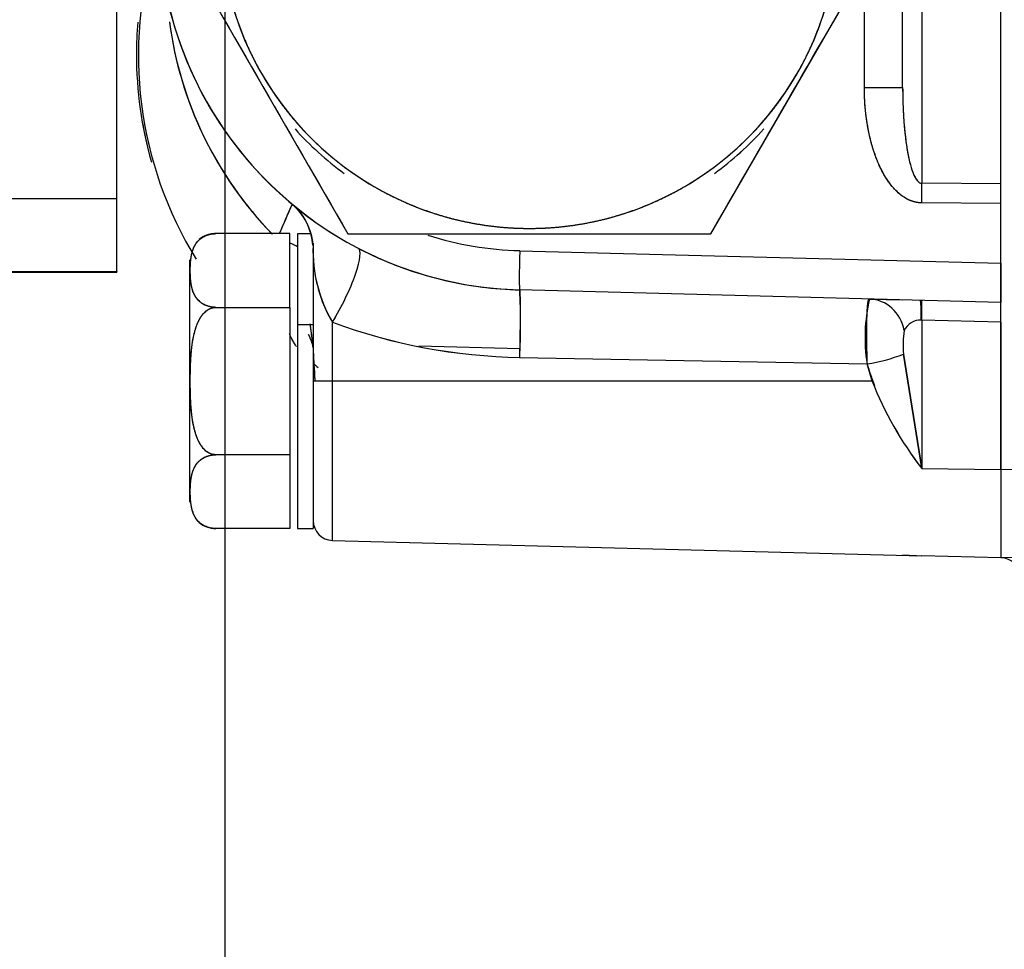
# Model space of a CAD drawing. Units: millimetres. Extents: x 0 to 289, y 0 to 202.
# Drawn here: x 99 to 104, y 120 to 125 of the extents above; entities that cross this region are included whole.
import ezdxf
from ezdxf.enums import TextEntityAlignment as Align

# ---------------------------------------------------------------- set-up
doc = ezdxf.new("R2010")
doc.units = ezdxf.units.MM
for name, color, linetype in [('17210009', 7, 'Continuous'), ('24883000_TMC60_0', 7, 'Continuous'), ('Predeterminado', 7, 'Continuous')]:
    doc.layers.add(name, color=color, linetype=linetype)
doc.styles.add('SEACAD_Arial', font='arial.ttf')
doc.dimstyles.new('SOLE', dxfattribs={"dimtxt": 2.6, "dimasz": 2.08, "dimexe": 1.3, "dimexo": 1.3, "dimgap": 0.65, "dimtad": 1, "dimdec": 0, "dimlfac": 9.090909, "dimrnd": 10, "dimdsep": 46, "dimtxsty": 'SEACAD_Arial', "dimblk1": '_SE_FILLED', "dimblk2": '_SE_FILLED', "dimsah": 1, "dimcen": 1.3, "dimadec": 0, "dimazin": 0, "dimtfac": 0.7, "dimtdec": 4, "dimtmove": 0, "dimatfit": 3, "dimfxl": 1, "dimarcsym": 0})

# ---------------------------------------------------------------- blocks, each defined once
blk = doc.blocks.new('SE')
at = {"layer": '17210009', "color": 7, "linetype": 'Continuous'}
for p, q in [((99.0919, 123.7303), (99.0919, 125.8152)), ((95.2773, 123.7303), (99.0919, 123.7303)), ((99.0919, 123.3205), (99.0919, 123.7303)), ((98.3219, 123.3205), (99.0919, 123.3205)), ((99.0919, 123.3205), (99.0919, 123.3165)), ((98.3219, 123.3165), (99.0919, 123.3165))]:
    blk.add_line(p, q, dxfattribs=at)
at = {"layer": '24883000_TMC60_0', "color": 7, "linetype": 'Continuous'}
for p, q in [((103.4919, 124.3505), (103.4919, 126.6777)), ((103.4919, 124.3505), (103.4919, 126.6777)), ((103.599, 126.6228), (103.599, 123.8152)), ((103.599, 126.6228), (103.599, 123.8152)), ((104.0419, 123.7022), (104.0419, 126.617)), ((104.0419, 123.8121), (104.0419, 126.617)), ((99.3697, 125.2924), (100.3858, 123.5324)), ((102.4181, 123.5324), (103.4342, 125.2924)), ((103.2777, 124.3505), (103.2777, 125.0214)), ((103.2777, 124.3505), (103.2777, 125.0214)), ((102.5363, 123.7372), (102.9261, 124.4124)), ((103.2777, 124.3505), (103.4919, 124.3505)), ((103.2777, 124.3505), (103.4919, 124.3505)), ((104.0419, 123.8121), (103.599, 123.8152)), ((104.0419, 123.8121), (103.599, 123.8152)), ((104.0419, 123.7022), (104.0419, 123.8121)), ((104.0419, 123.7022), (104.0419, 123.8121)), ((104.0419, 123.7022), (103.599, 123.7053)), ((104.0419, 123.7022), (103.599, 123.7053)), ((104.0419, 123.3672), (104.0419, 123.7022)), ((104.0419, 123.3672), (104.0419, 123.7022)), ((100.0599, 123.5331), (99.6456, 123.5331)), ((100.0599, 123.5331), (99.6456, 123.5331)), ((100.0599, 123.1203), (100.0599, 123.5331)), ((100.0599, 123.1203), (100.0599, 123.5331)), ((100.1039, 123.5324), (100.1039, 123.0235)), ((100.1039, 123.5324), (100.1039, 123.0235)), ((100.1801, 123.5324), (100.1039, 123.5324)), ((100.3858, 123.5324), (102.4181, 123.5324)), ((100.1919, 123.4788), (100.1919, 123.0235)), ((101.3476, 123.4377), (104.0419, 123.3672)), ((101.3476, 123.4377), (104.0419, 123.3672)), ((99.4989, 123.3864), (99.4989, 122.0285)), ((99.4989, 123.3864), (99.4989, 122.0285)), ((104.0419, 123.1473), (104.0419, 123.3672)), ((104.0419, 123.1473), (101.3476, 123.2178)), ((104.0419, 123.1473), (101.3476, 123.2178)), ((103.3056, 123.1665), (103.4903, 123.1617)), ((103.4384, 123.1631), (103.4047, 123.1639)), ((103.5947, 123.159), (103.599, 123.1588)), ((103.6032, 123.1586), (103.5947, 123.159)), ((99.6456, 123.1203), (100.0599, 123.1203)), ((99.6456, 123.1203), (100.0599, 123.1203)), ((100.0599, 123.1203), (100.0599, 122.2946)), ((100.0599, 123.1203), (100.0599, 122.2946)), ((104.0419, 123.0373), (104.0419, 123.1473)), ((104.0419, 122.2124), (104.0419, 123.1387)), ((103.599, 123.0489), (103.5962, 123.049)), ((103.599, 123.0489), (103.5962, 123.049)), ((103.599, 123.0489), (103.599, 122.2182)), ((104.0419, 123.0373), (103.599, 123.0489)), ((104.0419, 123.0373), (103.599, 123.0489)), ((103.599, 123.0489), (103.599, 122.2182)), ((100.1039, 123.0235), (100.1919, 123.0235)), ((100.1039, 123.0235), (100.1039, 121.8824)), ((100.1039, 123.0235), (100.1039, 121.8824)), ((100.1039, 123.0235), (100.1919, 123.0235)), ((100.1919, 123.0235), (100.1919, 121.8824)), ((100.299, 122.7074), (100.299, 123.0373)), ((100.299, 122.7074), (100.299, 123.0373)), ((104.0419, 123.0373), (104.0419, 122.2124)), ((100.1919, 122.8826), (100.1989, 122.7231)), ((101.3489, 122.8878), (100.7836, 122.9026)), ((101.3476, 122.8403), (103.2926, 122.8041)), ((101.3476, 122.8403), (103.2926, 122.8041)), ((103.4969, 122.8587), (103.599, 122.2182)), ((103.4969, 122.8587), (103.599, 122.2182)), ((103.599, 122.2182), (103.4969, 122.8587)), ((100.1967, 122.7872), (100.2008, 122.7074)), ((103.3208, 122.7074), (103.2926, 122.8041)), ((103.3208, 122.7074), (103.2926, 122.8041)), ((100.299, 122.7074), (100.192, 122.7074)), ((100.299, 122.7074), (100.1924, 122.7074)), ((100.299, 121.8155), (100.299, 122.7074)), ((100.299, 121.8155), (100.299, 122.7074)), ((103.3208, 122.7074), (100.299, 122.7074)), ((103.3208, 122.7074), (100.299, 122.7074)), ((100.0599, 122.2946), (99.6456, 122.2946)), ((100.0599, 122.2946), (99.6456, 122.2946)), ((100.0599, 122.2946), (100.0599, 121.8818)), ((100.0599, 122.2946), (100.0599, 121.8818)), ((103.599, 122.2182), (104.0419, 122.2124)), ((103.599, 122.2182), (104.0419, 122.2124)), ((104.0419, 122.2124), (104.6495, 122.2204)), ((104.0419, 122.2124), (104.6495, 122.2204)), ((104.0419, 122.2124), (104.0419, 121.7174)), ((104.0419, 122.2124), (104.0419, 121.7174)), ((100.0599, 121.8818), (99.6456, 121.8818)), ((100.0599, 121.8818), (99.6456, 121.8818)), ((100.1039, 121.8824), (100.1919, 121.8824)), ((100.299, 121.8155), (103.599, 121.729)), ((103.5689, 121.7298), (103.4919, 121.7318)), ((103.4919, 121.7318), (103.5689, 121.7298)), ((103.5208, 121.7311), (103.4919, 121.7318)), ((104.0419, 121.7174), (103.599, 121.729)), ((104.0419, 121.7174), (103.599, 121.729)), ((104.4848, 121.729), (104.0419, 121.7174)), ((104.4848, 121.729), (104.0419, 121.7174))]:
    blk.add_line(p, q, dxfattribs=at)
for centre, radius, start, end in [((101.4019, 125.2924), 2.0753, 180, 268.5), ((101.4019, 125.2924), 2.0753, 180, 238.8474), ((1747.5432, 1075.6925), 1902.5605, 209.969399, 210.030601), ((101.4019, 125.2924), 1.7301, 180, 0), ((-1571.7099, 1091.2642), 1933.7035, 329.9698881, 330.0301045), ((101.3995, 124.5336), 2.1869, 162.8818, 211.5497), ((101.4019, 124.5371), 2.2, 175.323, 179.9999), ((101.466, 124.9922), 2.0971, 187.4683, 224.1782), ((101.4669, 124.9925), 2.0979, 187.5247, 224.2018), ((101.4019, 124.5371), 2.2, 180, 195.9062), ((101.4019, 124.5371), 2.2, 189.9118, 194.9125), ((101.4019, 125.2924), 1.76, 221.796, 233.8955), ((101.4019, 125.2924), 1.76, 221.7958, 233.8955), ((101.4019, 125.2924), 1.76, 306.1045, 318.204), ((101.4019, 125.2924), 1.76, 306.1045, 318.2042), ((96.163, 123.7603), 7.4362, 359.57637, 0.42363), ((106.9351, 120.6797), 7.4965, 156.25598, 157.61266), ((107.1115, 120.6051), 7.688, 156.30262, 157.596), ((99.8619, 123.4447), 0.33, 7.6869, 50.1714), ((99.6456, 123.3864), 0.1467, 90.0012, 129.0199), ((99.9196, 123.4572), 0.2711, 3.7726, 16.1136), ((101.4021, 2079.3773), 1955.8451, 269.970229, 270.0297637), ((101.3962, 125.2924), 1.8553, 252.3671, 268.5), ((101.3962, 125.2924), 1.8553, 252.3671, 268.5), ((100.9944, 123.4411), 0.8041, 178.3535, 210.1447), ((101.4019, 125.2924), 2.0753, 242.4771, 255.4487), ((101.4019, 125.2924), 2.0753, 244.2664, 268.5), ((209.3238, 123.2572), 105.2819, 179.940157, 180.059843), ((100.9557, 123.4275), 0.7638, 188.5013, 210.7222), ((101.4019, 125.2924), 2.0753, 256.5241, 268.5), ((98.077, 123.029), 3.2761, 356.6967, 3.3033), ((104.2391, 122.9516), 0.9579, 167.0336, 188.8558), ((102.0939, 123.1038), 1.5062, 357.9101, 2.092), ((52.9694, 123.0923), 51.0725, 359.93832, 0.06168), ((103.5921, 122.9491), 0.1, 87.6627, 155.2933), ((103.5921, 122.9491), 0.1, 87.6495, 155.3064), ((149.7606, 123.142), 49.5696, 180.13457, 180.22546), ((101.3957, 125.9847), 3.1448, 249.5901, 269.123), ((101.3979, 125.9964), 3.1565, 249.6267, 269.0864), ((103.9452, 122.9101), 0.4512, 169.6947, 186.5481), ((103.9743, 122.9092), 0.4801, 170.2044, 186.0384), ((103.1652, 123.6908), 0.8958, 278.1736, 291.7315), ((103.1652, 123.6908), 0.8958, 278.1735, 291.7316), ((100.8845, 123.6407), 1.0845, 230.395, 232.1685), ((104.9325, 123.2889), 1.7101, 196.4677, 200.7301), ((104.916, 123.2803), 1.6918, 196.3463, 200.708), ((105.1847, 123.444), 2.0042, 201.5614, 217.7046), ((105.1388, 123.4179), 1.9519, 201.3436, 217.9224), ((99.6456, 122.0285), 0.1467, 230.5329, 269.9988), ((100.3019, 121.9254), 0.11, 180, 268.5), ((104.0419, 121.6074), 0.11, 0.0031, 89.9969), ((104.0419, 121.6074), 0.11, 0, 90)]:
    blk.add_arc(centre, radius, start, end, dxfattribs=at)
for centre, major_axis, ratio, start_param, end_param in [((103.5933, 123.7053), (0.0015, 0.22), 0.026176, 4.712573, 5.235988), ((99.8626, 123.3966), (0.1163, 0.3541), 0.871479, 5.175842, 5.950485), ((99.8619, 123.3394), (0.33, 0), 0.535512, 0.745851, 0.925068), ((99.8619, 123.3394), (0.33, 0), 0.535512, 0.745851, 0.925068), ((100.2904, 123.1593), (0.1525, 0.2927), 0.204514, 4.391133, 6.283185), ((100.2904, 123.1593), (0.1525, 0.2927), 0.204514, 4.391133, 6.283185), ((101.3534, 123.4377), (-0.0058, -0.2199), 0.026168, 4.713074, 6.283185), ((101.3534, 123.4377), (-0.0058, -0.2199), 0.026168, 4.713074, 6.283185), ((101.339, 122.8879), (0.0086, 0.3299), 0.030262, 4.568215, 6.283185), ((103.2998, 122.9466), (0.0058, 0.2199), 0.933884, 4.939381, 6.283185), ((103.2998, 122.9466), (0.0058, 0.2199), 0.933884, 4.939381, 6.283185), ((103.5847, 122.9392), (-0.0058, -0.2199), 0.045293, 2.094988, 3.141593), ((103.5933, 122.9389), (0.0058, 0.2199), 0.015112, 5.236383, 6.283185), ((99.8683, 122.8188), (-0.3035, -0.137), 0.885055, 3.002703, 3.185683), ((99.8603, 122.8725), (0.3306, 0.0154), 0.765426, 0.04065, 0.207771)]:
    blk.add_ellipse(centre, major_axis=major_axis, ratio=ratio, start_param=start_param, end_param=end_param, dxfattribs=at)
for points, degree, knots in [([(99.6719, 125.2924), (99.6719, 125.122), (99.7051, 124.9549), (99.7383, 124.7879), (99.8036, 124.6304), (99.8687, 124.473), (99.9634, 124.3313), (100.0581, 124.1897), (100.1786, 124.0691), (100.299, 123.9487), (100.4408, 123.854), (100.5824, 123.7593), (100.7399, 123.6941), (100.8972, 123.6289), (101.0644, 123.5956), (101.2315, 123.5624), (101.4019, 123.5624), (101.5723, 123.5624), (101.7394, 123.5956), (101.9065, 123.6289), (102.064, 123.6941), (102.2214, 123.7593), (102.3631, 123.854), (102.5047, 123.9486), (102.6253, 124.0691), (102.7457, 124.1896), (102.8404, 124.3313), (102.9351, 124.4729), (103.0003, 124.6304), (103.0655, 124.7878), (103.0987, 124.9549), (103.132, 125.122), (103.132, 125.2924)], 2, [0, 0, 0, 0.0625, 0.0625, 0.125, 0.125, 0.1875, 0.1875, 0.25, 0.25, 0.3125, 0.3125, 0.375, 0.375, 0.4375, 0.4375, 0.5, 0.5, 0.5625, 0.5625, 0.625, 0.625, 0.6875, 0.6875, 0.75, 0.75, 0.8125, 0.8125, 0.875, 0.875, 0.9375, 0.9375, 1, 1, 1]), ([(103.599, 123.7053), (103.584, 123.7054), (103.568, 123.7076), (103.5349, 123.7175), (103.5177, 123.7253), (103.4826, 123.7479), (103.4647, 123.7628), (103.4291, 123.8008), (103.4115, 123.824), (103.3863, 123.8655), (103.3781, 123.8804), (103.3623, 123.9124), (103.3547, 123.9294), (103.3404, 123.9656), (103.3336, 123.9847), (103.321, 124.0247), (103.3152, 124.0456), (103.2995, 124.1106), (103.2913, 124.1569), (103.2804, 124.2525), (103.2777, 124.3017), (103.2777, 124.3505)], 3, [0, 0, 0, 0, 0.125, 0.125, 0.25, 0.25, 0.375, 0.375, 0.5, 0.5, 0.5625, 0.5625, 0.625, 0.625, 0.6875, 0.6875, 0.75, 0.75, 0.875, 0.875, 1, 1, 1, 1]), ([(103.599, 123.7053), (103.5671, 123.7055), (103.5359, 123.718), (103.5048, 123.7304), (103.4754, 123.7548), (103.4164, 123.8037), (103.3713, 123.8942), (103.3263, 123.9845), (103.302, 124.103), (103.2777, 124.2213), (103.2777, 124.3505)], 2, [0, 0, 0, 0.125, 0.125, 0.25, 0.25, 0.5, 0.5, 0.75, 0.75, 1, 1, 1]), ([(103.4919, 124.3505), (103.4921, 124.3306), (103.4923, 124.2955), (103.4939, 124.2426), (103.4963, 124.1937), (103.501, 124.1279), (103.5088, 124.0541), (103.52, 123.9843), (103.5305, 123.9362), (103.539, 123.9049), (103.5478, 123.8784), (103.5562, 123.8583), (103.564, 123.8436), (103.5707, 123.8335), (103.5775, 123.8254), (103.5845, 123.8197), (103.5917, 123.8159), (103.5967, 123.8155), (103.599, 123.8152)], 3, [0, 0, 0, 0, 0.106523, 0.188226, 0.284193, 0.368653, 0.541958, 0.681065, 0.746968, 0.804596, 0.854045, 0.895469, 0.920128, 0.941402, 0.959521, 0.974861, 0.988036, 1, 1, 1, 1]), ([(103.4919, 124.3505), (103.4919, 124.3098), (103.4928, 124.2688), (103.4965, 124.1893), (103.4992, 124.1507), (103.5044, 124.0967), (103.5064, 124.0793), (103.5106, 124.0461), (103.5128, 124.0302), (103.5176, 124.0002), (103.5201, 123.986), (103.5254, 123.9595), (103.5281, 123.9471), (103.5365, 123.9128), (103.5424, 123.8936), (103.5543, 123.8621), (103.5602, 123.8499), (103.5719, 123.8313), (103.5777, 123.8249), (103.5887, 123.8169), (103.594, 123.8152), (103.599, 123.8152)], 3, [0, 0, 0, 0, 0.125, 0.125, 0.25, 0.25, 0.3125, 0.3125, 0.375, 0.375, 0.4375, 0.4375, 0.5, 0.5, 0.625, 0.625, 0.75, 0.75, 0.875, 0.875, 1, 1, 1, 1]), ([(99.6456, 123.1203), (99.6168, 123.1203), (99.5912, 123.1309), (99.5706, 123.1395), (99.5546, 123.154), (99.5307, 123.1758), (99.5185, 123.2099), (99.5085, 123.2379), (99.5052, 123.2788), (99.5034, 123.3009), (99.5034, 123.3269), (99.5034, 123.3548), (99.5055, 123.378), (99.5089, 123.417), (99.5187, 123.444), (99.5311, 123.4781), (99.555, 123.4997), (99.5711, 123.5141), (99.5916, 123.5225), (99.6171, 123.533), (99.6456, 123.5331)], 2, [0, 0, 0, 0.0625, 0.0625, 0.125, 0.125, 0.25, 0.25, 0.4, 0.4, 0.5, 0.5, 0.607143, 0.607143, 0.75, 0.75, 0.875, 0.875, 0.9375, 0.9375, 1, 1, 1]), ([(99.6456, 123.1203), (99.636, 123.1208), (99.6162, 123.122), (99.5911, 123.1302), (99.5703, 123.1411), (99.5489, 123.1578), (99.5307, 123.1811), (99.5133, 123.2193), (99.5048, 123.2682), (99.5027, 123.3269), (99.5049, 123.3856), (99.5134, 123.4345), (99.531, 123.4727), (99.5493, 123.4959), (99.5708, 123.5124), (99.5914, 123.5232), (99.6164, 123.5314), (99.6361, 123.5325), (99.6456, 123.5331)], 3, [0, 0, 0, 0, 0.030284, 0.063068, 0.092946, 0.126014, 0.188765, 0.251137, 0.375532, 0.500454, 0.625385, 0.750156, 0.812379, 0.874931, 0.907761, 0.937454, 0.969946, 1, 1, 1, 1]), ([(103.3056, 123.1665), (103.3049, 123.1665), (103.3035, 123.1663), (103.3017, 123.1646), (103.3, 123.1618), (103.2985, 123.1578), (103.2971, 123.1527), (103.2959, 123.1463), (103.2939, 123.133), (103.2918, 123.1068), (103.2903, 123.0672), (103.2896, 123.0278), (103.2893, 122.9934), (103.2893, 122.9568), (103.2896, 122.9187), (103.2902, 122.88), (103.2911, 122.8417), (103.2921, 122.8165), (103.2926, 122.8041)], 3, [0, 0, 0, 0, 0.03479, 0.069996, 0.105567, 0.141443, 0.177565, 0.213866, 0.250278, 0.37202, 0.499681, 0.572567, 0.645877, 0.719053, 0.791543, 0.862829, 0.932445, 1, 1, 1, 1]), ([(103.5962, 123.049), (103.5962, 123.0572), (103.5961, 123.0736), (103.5958, 123.0952), (103.5954, 123.1142), (103.5948, 123.1274), (103.5942, 123.1364), (103.5938, 123.1424), (103.5933, 123.1475), (103.5928, 123.1517), (103.5922, 123.155), (103.5917, 123.1573), (103.5911, 123.1588), (103.5906, 123.159), (103.5904, 123.1591)], 3, [0, 0, 0, 0, 0.126554, 0.252042, 0.376465, 0.499824, 0.562349, 0.624873, 0.687396, 0.749918, 0.81244, 0.874961, 0.937481, 1, 1, 1, 1]), ([(99.6456, 122.2946), (99.6169, 122.2947), (99.5914, 122.3158), (99.5707, 122.3329), (99.5547, 122.362), (99.5307, 122.4056), (99.5185, 122.474), (99.5085, 122.5299), (99.5052, 122.6112), (99.5034, 122.655), (99.5034, 122.7067), (99.5034, 122.7626), (99.5054, 122.8091), (99.5088, 122.8869), (99.5185, 122.9409), (99.5307, 123.0092), (99.5546, 123.0526), (99.5706, 123.0818), (99.5912, 123.0989), (99.6168, 123.1202), (99.6456, 123.1203)], 2, [0, 0, 0, 0.0625, 0.0625, 0.125, 0.125, 0.25, 0.25, 0.4, 0.4, 0.5, 0.5, 0.607143, 0.607143, 0.75, 0.75, 0.875, 0.875, 0.9375, 0.9375, 1, 1, 1]), ([(99.6456, 122.2946), (99.6361, 122.2957), (99.6163, 122.2981), (99.5912, 122.3145), (99.5705, 122.3362), (99.549, 122.3696), (99.5307, 122.4163), (99.5133, 122.4927), (99.5049, 122.59), (99.5027, 122.707), (99.5048, 122.8242), (99.5133, 122.922), (99.5307, 122.9985), (99.5489, 123.045), (99.5703, 123.0784), (99.591, 123.1003), (99.6161, 123.1168), (99.636, 123.1191), (99.6456, 123.1203)], 3, [0, 0, 0, 0, 0.030175, 0.062825, 0.09269, 0.125746, 0.188769, 0.251228, 0.375047, 0.499226, 0.624265, 0.748762, 0.811138, 0.873927, 0.906997, 0.936897, 0.969696, 1, 1, 1, 1]), ([(100.1891, 122.9075), (100.1885, 122.9129), (100.1877, 122.9229), (100.1856, 122.945), (100.1815, 122.9812), (100.1776, 123.0109), (100.1753, 123.0285)], 3, [0.0106055, 0.0106055, 0.0106055, 0.0106055, 0.0311388, 0.0622543, 0.1249778, 0.2206887, 0.2206887, 0.2206887, 0.2206887]), ([(100.1892, 122.9075), (100.1882, 122.917), (100.1865, 122.9367), (100.1831, 122.9674), (100.1793, 122.9978), (100.1769, 123.0162), (100.176, 123.0236)], 3, [0.0124459, 0.0124459, 0.0124459, 0.0124459, 0.0516891, 0.1135863, 0.1725998, 0.2126319, 0.2126319, 0.2126319, 0.2126319]), ([(100.1919, 123.0255), (100.1919, 123.0124), (100.1919, 122.9829), (100.1919, 122.9353), (100.1919, 122.8823), (100.1919, 122.8263), (100.1919, 122.7679), (100.1919, 122.728), (100.192, 122.7078)], 3, [0.6527881, 0.6527881, 0.6527881, 0.6527881, 0.6983998, 0.7544148, 0.8125825, 0.8729026, 0.9353751, 0.9995843, 0.9995843, 0.9995843, 0.9995843]), ([(100.0977, 122.9006), (100.0968, 122.9018), (100.0825, 122.9238), (100.0695, 122.9481), (100.0597, 122.9712), (100.0588, 122.9734)], 3, [0.6189795, 0.6189795, 0.6189795, 0.6189795, 0.6267388, 0.7516525, 0.7644973, 0.7644973, 0.7644973, 0.7644973]), ([(100.0979, 122.9002), (100.0959, 122.9032), (100.094, 122.9063), (100.0855, 122.9197), (100.0796, 122.93), (100.069, 122.9505), (100.0642, 122.9606), (100.0599, 122.9708)], 3, [0.6067386, 0.6067386, 0.6067386, 0.6067386, 0.625, 0.625, 0.6875, 0.6875, 0.7499391, 0.7499391, 0.7499391, 0.7499391]), ([(99.6456, 121.8818), (99.617, 121.8819), (99.5916, 121.8923), (99.571, 121.9008), (99.555, 121.9152), (99.531, 121.9369), (99.5187, 121.9709), (99.5086, 121.999), (99.5052, 122.04), (99.5034, 122.062), (99.5034, 122.088), (99.5034, 122.1159), (99.5055, 122.1392), (99.5089, 122.178), (99.5185, 122.205), (99.5307, 122.2391), (99.5546, 122.2608), (99.5707, 122.2754), (99.5912, 122.284), (99.6168, 122.2946), (99.6456, 122.2946)], 2, [0, 0, 0, 0.0625, 0.0625, 0.125, 0.125, 0.25, 0.25, 0.4, 0.4, 0.5, 0.5, 0.607143, 0.607143, 0.75, 0.75, 0.875, 0.875, 0.9375, 0.9375, 1, 1, 1]), ([(99.6456, 121.8818), (99.6361, 121.8824), (99.6164, 121.8835), (99.5914, 121.8917), (99.5708, 121.9025), (99.5493, 121.919), (99.531, 121.9422), (99.5134, 121.9804), (99.5049, 122.0293), (99.5027, 122.088), (99.5048, 122.1467), (99.5133, 122.1956), (99.5307, 122.2338), (99.5489, 122.2571), (99.5703, 122.2738), (99.5911, 122.2846), (99.6162, 122.2929), (99.636, 122.2941), (99.6456, 122.2946)], 3, [0, 0, 0, 0, 0.03005, 0.062546, 0.092229, 0.125068, 0.18762, 0.249843, 0.374615, 0.499546, 0.624468, 0.748863, 0.811234, 0.873986, 0.907043, 0.936932, 0.969712, 1, 1, 1, 1]), ([(99.6456, 121.8818), (99.6171, 121.8819), (99.5916, 121.8923), (99.5711, 121.9008), (99.555, 121.9152), (99.5541, 121.9161), (99.5531, 121.917)], 2, [0, 0, 0, 0.0625, 0.0625, 0.125, 0.125, 0.1300777, 0.1300777, 0.1300777])]:
    blk.add_open_spline(points, degree=degree, knots=knots, dxfattribs=at)
for points, degree in [([(99.6456, 123.5331), (99.617, 123.533), (99.5916, 123.5225)], 2), ([(100.3163, 123.0664), (100.3105, 123.0562), (100.3047, 123.0466), (100.299, 123.0373)], 3)]:
    blk.add_open_spline(points, degree=degree, dxfattribs=at)
blk = doc.blocks.new('DMBLK277')
at = {"layer": 'Predeterminado', "linetype": 'Continuous'}
for points in [[(101.7769, 109.4333), (101.7769, 110.1266), (99.6969, 109.7799)], [(121.7619, 109.4333), (123.8419, 109.7799), (121.7619, 110.1266)]]:
    blk.add_hatch(color=7, dxfattribs=at).paths.add_polyline_path(points)
at = {"layer": 'Predeterminado', "color": 7, "linetype": 'Continuous'}
for p, q in [((99.6969, 137.8524), (99.6969, 108.4799)), ((123.8419, 124.5692), (123.8419, 108.4799)), ((99.6969, 109.7799), (123.8419, 109.7799))]:
    blk.add_line(p, q, dxfattribs=at)
at = {"layer": 'Predeterminado', "color": 7, "linetype": 'Continuous', "style": 'SEACAD_Arial'}
blk.add_text('219.5', height=2.6, dxfattribs=at).set_placement((107.1912, 113.0299), align=Align.TOP_LEFT)
blk = doc.blocks.new('_SE_FILLED')
at = {"color": 0}
blk.add_line((0, 0), (-1, 0), dxfattribs=at)
blk.add_solid([(0, 0), (-1, -0.1665), (-1, 0.1665), (0, 0)], dxfattribs=at)
blk = doc.blocks.new('DMBLK282')
at = {"layer": 'Predeterminado', "linetype": 'Continuous'}
for points in [[(48.9219, 109.4546), (48.9219, 110.148), (46.8419, 109.8013)], [(97.6169, 109.4546), (99.6969, 109.8013), (97.6169, 110.148)]]:
    blk.add_hatch(color=7, dxfattribs=at).paths.add_polyline_path(points)
at = {"layer": 'Predeterminado', "color": 7, "linetype": 'Continuous'}
for p, q in [((46.8419, 136.7524), (46.8419, 108.5013)), ((99.6969, 136.7524), (99.6969, 108.5013)), ((46.8419, 109.8013), (99.6969, 109.8013))]:
    blk.add_line(p, q, dxfattribs=at)
at = {"layer": 'Predeterminado', "color": 7, "linetype": 'Continuous', "style": 'SEACAD_Arial'}
blk.add_text('480.5', height=2.6, dxfattribs=at).set_placement((68.6912, 113.0513), align=Align.TOP_LEFT)
blk = doc.blocks.new('DMBLK283')
at = {"layer": 'Predeterminado', "linetype": 'Continuous'}
for points in [[(28.993, 101.6333), (28.993, 102.3266), (26.913, 101.9799)], [(121.7619, 101.6333), (123.8419, 101.9799), (121.7619, 102.3266)]]:
    blk.add_hatch(color=7, dxfattribs=at).paths.add_polyline_path(points)
at = {"layer": 'Predeterminado', "color": 7, "linetype": 'Continuous'}
for p, q in [((26.913, 149.2315), (26.913, 100.6799)), ((123.8419, 124.5692), (123.8419, 100.6799)), ((26.913, 101.9799), (123.8419, 101.9799))]:
    blk.add_line(p, q, dxfattribs=at)
at = {"layer": 'Predeterminado', "color": 7, "linetype": 'Continuous', "style": 'SEACAD_Arial'}
blk.add_text('881.17', height=2.6, dxfattribs=at).set_placement((69.7818, 105.2299), align=Align.TOP_LEFT)

msp = doc.modelspace()

# ---------------------------------------------------------------- block references
at = {"layer": 'Predeterminado'}
msp.add_blockref('SE', (0, 0), dxfattribs=at)

# ---------------------------------------------------------------- dimensions: what is measured, and where the dimension line sits
at = {"layer": 'Predeterminado', "color": 7, "linetype": 'Continuous'}
for base, p1, picture, middle in [((123.8419, 101.9799), (26.913, 150.5315), 'DMBLK283', (75.3774, 101.9799)), ((123.8419, 109.7799), (99.6969, 139.1524), 'DMBLK277', (111.7694, 109.7799))]:
    dim = msp.add_linear_dim(base=base, p1=p1, p2=(123.8419, 125.8692), text='\\A1;<>', dimstyle='SOLE', override={"dimdec": 2, "dimrnd": 0, "dimtdec": 3}, dxfattribs=at)
    dim.commit()
    dim.dimension.update_dxf_attribs({"geometry": picture, "text_midpoint": middle, "dimtype": 160})
dim = msp.add_linear_dim(base=(46.8419, 109.8013), p1=(46.8419, 138.0524), p2=(99.6969, 138.0524), angle=0, text='\\A1;<>', dimstyle='SOLE', override={"dimdec": 2, "dimrnd": 0, "dimtdec": 3}, dxfattribs=at)
dim.commit()
dim.dimension.update_dxf_attribs({"geometry": 'DMBLK282', "text_midpoint": (73.2694, 109.8013), "dimtype": 161})

doc.saveas('drawing.dxf')
